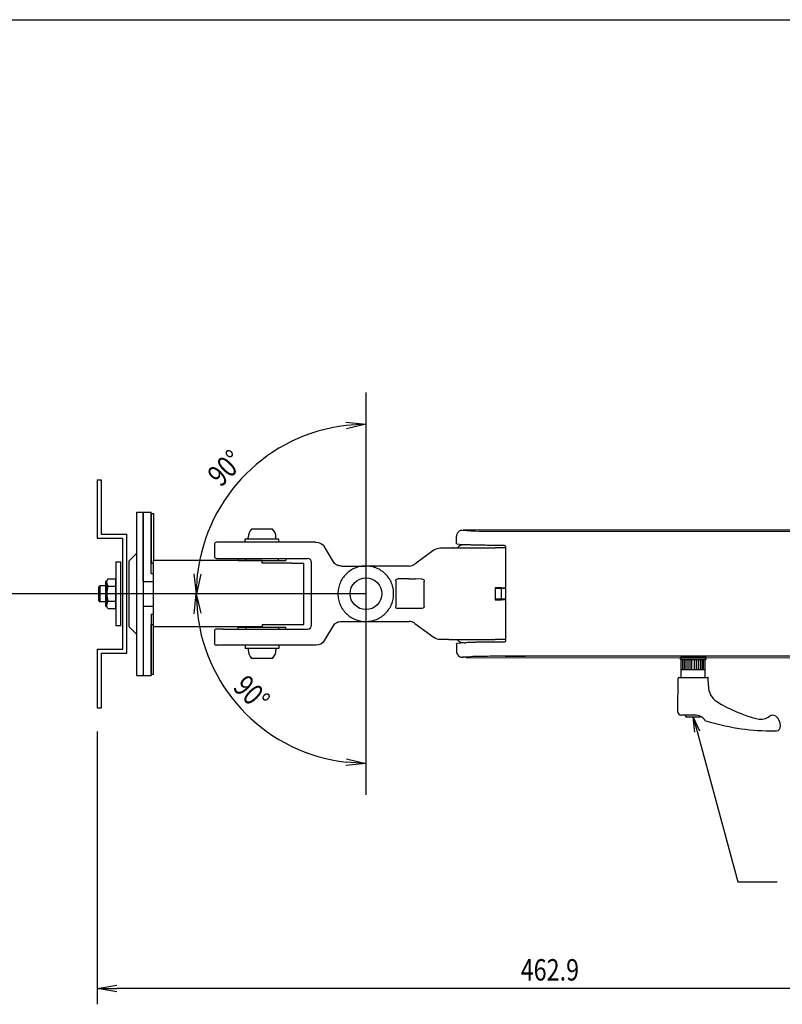
# Model space of a CAD drawing. Extents: x -84828 to 4751, y -65953 to 11908.
# Drawn here: x -84153 to -83768, y -65262 to -64765 of the extents above; entities that cross this region are included whole.
import ezdxf

# ---------------------------------------------------------------- set-up
doc = ezdxf.new("R2010")
doc.units = 0
doc.header["$LTSCALE"] = 0.0625
doc.layers.get('0').update_dxf_attribs({"linetype": 'CONTINUOUS'})
doc.layers.get('DEFPOINTS').update_dxf_attribs({"linetype": 'CONTINUOUS'})
doc.styles.add('y-4', font='romans.shx', dxfattribs={"width": 0.8, "height": 10.8, "bigfont": 'BIGFONT.shx'})

msp = doc.modelspace()

# ---------------------------------------------------------------- linework, layer by layer
at = {"ltscale": 5}
for p, q in [((-83978.26, -64953.17), (-83978.26, -65156.18)), ((-83978.26, -65054.68), (-84191.16, -65054.68))]:
    msp.add_line(p, q, dxfattribs=at)
for p, q in [((-83988.34, -64968.07), (-83978.26, -64969.14)), ((-83978.26, -64969.14), (-83988.24, -64969.73)), ((-83978.26, -64969.14), (-83988.14, -64971.39)), ((-84113.86, -64997.18), (-84111.86, -64997.18)), ((-84113.86, -64997.18), (-84113.86, -65026.68)), ((-84111.86, -64997.18), (-84111.86, -65024.68)), ((-84093.86, -65095.93), (-84093.86, -65013.43)), ((-84093.86, -65013.43), (-84090.66, -65013.43)), ((-84090.66, -65048.43), (-84090.66, -65013.43)), ((-84090.66, -65013.43), (-84086.66, -65013.43)), ((-84090.66, -65013.43), (-84090.66, -65095.93)), ((-84086.66, -65044.43), (-84086.66, -65013.43)), ((-84086.66, -65014.18), (-84086.66, -65039.18)), ((-84086.66, -65014.18), (-84085.46, -65014.18)), ((-84085.46, -65014.18), (-84085.46, -65037.98)), ((-84025.37, -65022.08), (-84035.94, -65022.08)), ((-83727.93, -65022.34), (-83927.69, -65022.59)), ((-84113.86, -65026.68), (-84100.86, -65026.68)), ((-84111.86, -65024.68), (-84098.86, -65024.68)), ((-84100.86, -65082.68), (-84100.86, -65026.68)), ((-84098.86, -65084.68), (-84098.86, -65024.68)), ((-84022.16, -65027.08), (-84039.16, -65027.08)), ((-84039.16, -65028.68), (-84039.16, -65027.08)), ((-84037.66, -65027.08), (-84037.66, -65026.28)), ((-84023.66, -65027.08), (-84037.66, -65027.08)), ((-84023.66, -65027.08), (-84023.66, -65026.28)), ((-84022.16, -65028.68), (-84022.16, -65027.08)), ((-83929.48, -65022.63), (-83925.27, -65022.91)), ((-84054.66, -65029.68), (-84054.66, -65035.88)), ((-84050.28, -65028.68), (-84053.66, -65028.68)), ((-84003.7, -65028.68), (-84050.28, -65028.68)), ((-84022.16, -65028.68), (-84039.16, -65028.68)), ((-84003.69, -65028.68), (-84003.7, -65028.68)), ((-84003.7, -65028.68), (-84003.45, -65028.68)), ((-83994.08, -65039.35), (-83999.19, -65031.05)), ((-83940.82, -65031.58), (-83939.94, -65031.58)), ((-83939.94, -65031.58), (-83938.7, -65031.58)), ((-83938.7, -65031.58), (-83936.42, -65031.58)), ((-83936.42, -65031.58), (-83913.07, -65031.58)), ((-83934.15, -65031.58), (-83934.67, -65031.58)), ((-83932.38, -65029.51), (-83928.17, -65029.92)), ((-83907.95, -65031.58), (-83909.33, -65031.58)), ((-84093.86, -65034.18), (-84097.86, -65038.18)), ((-84053.66, -65036.88), (-84050.28, -65036.88)), ((-84050.28, -65036.88), (-84007.66, -65036.88)), ((-84042.66, -65036.88), (-84042.66, -65037.88)), ((-84042.66, -65036.88), (-84018.66, -65036.88)), ((-84038.91, -65037.88), (-84038.91, -65036.88)), ((-84022.41, -65037.88), (-84022.41, -65036.88)), ((-84018.66, -65036.88), (-84018.66, -65037.88)), ((-83943.78, -65032.54), (-83953.57, -65039.71)), ((-84101.86, -65038.68), (-84104.46, -65038.68)), ((-84104.46, -65038.68), (-84104.46, -65070.68)), ((-84101.86, -65070.68), (-84101.86, -65038.68)), ((-84097.86, -65038.18), (-84097.86, -65071.18)), ((-84086.66, -65039.18), (-84085.46, -65039.18)), ((-84085.46, -65071.38), (-84085.46, -65037.98)), ((-84030.66, -65037.98), (-84085.46, -65037.98)), ((-84042.66, -65037.88), (-84018.66, -65037.88)), ((-84030.66, -65039.18), (-84030.66, -65037.98)), ((-84015.66, -65039.18), (-84030.66, -65039.18)), ((-84015.66, -65039.18), (-84009.66, -65039.18)), ((-84009.66, -65070.18), (-84009.66, -65039.18)), ((-84005.66, -65070.48), (-84005.66, -65038.88)), ((-83990.66, -65040.7), (-83978.26, -65040.7)), ((-83956.52, -65040.68), (-83978.38, -65040.68)), ((-84108.38, -65047.17), (-84108.96, -65048.18)), ((-84108.38, -65047.17), (-84104.46, -65047.17)), ((-84104.46, -65062.18), (-84104.46, -65047.17)), ((-84086.66, -65044.43), (-84085.46, -65044.43)), ((-84063.79, -65054.68), (-84064.87, -65044.6)), ((-84063.79, -65054.68), (-84063.21, -65044.7)), ((-84061.54, -65044.79), (-84063.79, -65054.68)), ((-83956.59, -65047.18), (-83962.24, -65047.18)), ((-83949.99, -65047.25), (-83953.32, -65047.2)), ((-84113.16, -65051.28), (-84112.56, -65050.68)), ((-84113.16, -65051.28), (-84113.16, -65058.08)), ((-84112.56, -65050.68), (-84112.56, -65058.68)), ((-84109.46, -65050.68), (-84112.56, -65050.68)), ((-84109.46, -65060.88), (-84109.46, -65048.48)), ((-84108.96, -65048.18), (-84109.16, -65048.18)), ((-84108.96, -65061.18), (-84108.96, -65048.18)), ((-84108.38, -65050.93), (-84104.46, -65050.93)), ((-84090.66, -65048.43), (-84085.46, -65048.43)), ((-83963.24, -65048.18), (-83963.24, -65061.18)), ((-83948.83, -65061.11), (-83948.83, -65048.25)), ((-83913.09, -65051.66), (-83913.07, -65051.66)), ((-83913.09, -65051.66), (-83913.09, -65057.7)), ((-83910.09, -65051.98), (-83913.09, -65051.98)), ((-83910.09, -65051.98), (-83910.09, -65057.38)), ((-83907.95, -65051.98), (-83910.09, -65051.98)), ((-84064.93, -65064.76), (-84063.85, -65054.68)), ((-84063.85, -65054.68), (-84061.61, -65064.56)), ((-84063.85, -65054.68), (-84063.27, -65064.66)), ((-84112.56, -65058.68), (-84113.16, -65058.08)), ((-84109.46, -65058.68), (-84112.56, -65058.68)), ((-84108.96, -65061.18), (-84109.16, -65061.18)), ((-84108.38, -65062.18), (-84108.96, -65061.18)), ((-84108.38, -65058.43), (-84104.46, -65058.43)), ((-84108.38, -65062.18), (-84104.46, -65062.18)), ((-84090.66, -65060.93), (-84085.46, -65060.93)), ((-84090.66, -65060.93), (-84090.66, -65095.93)), ((-83956.59, -65062.18), (-83962.24, -65062.18)), ((-83949.99, -65062.11), (-83953.32, -65062.16)), ((-83910.09, -65057.38), (-83913.09, -65057.38)), ((-83913.09, -65057.7), (-83913.07, -65057.7)), ((-83907.95, -65057.38), (-83910.09, -65057.38)), ((-84086.66, -65064.93), (-84085.46, -65064.93)), ((-84086.66, -65064.93), (-84086.66, -65095.93)), ((-84104.46, -65070.68), (-84101.86, -65070.68)), ((-84093.86, -65075.18), (-84097.86, -65071.18)), ((-84086.66, -65095.18), (-84086.66, -65070.18)), ((-84086.66, -65070.18), (-84085.46, -65070.18)), ((-84030.66, -65071.38), (-84085.46, -65071.38)), ((-84085.46, -65095.18), (-84085.46, -65071.38)), ((-84042.66, -65071.48), (-84018.66, -65071.48)), ((-84042.66, -65072.48), (-84042.66, -65071.48)), ((-84038.91, -65071.48), (-84038.91, -65072.48)), ((-84030.66, -65070.18), (-84009.66, -65070.18)), ((-84030.66, -65070.18), (-84030.66, -65071.38)), ((-84022.41, -65071.48), (-84022.41, -65072.48)), ((-84018.66, -65072.48), (-84018.66, -65071.48)), ((-83999.19, -65078.3), (-83994.08, -65070.01)), ((-83990.66, -65068.66), (-83978.26, -65068.66)), ((-83978.38, -65068.68), (-83956.52, -65068.68)), ((-83953.57, -65069.64), (-83943.78, -65076.81)), ((-84054.66, -65073.48), (-84054.66, -65079.68)), ((-84050.28, -65072.48), (-84053.66, -65072.48)), ((-84050.28, -65072.48), (-84007.66, -65072.48)), ((-84042.66, -65072.48), (-84018.66, -65072.48)), ((-84050.28, -65080.68), (-84053.66, -65080.68)), ((-84003.7, -65080.68), (-84050.28, -65080.68)), ((-84039.16, -65080.68), (-84039.16, -65082.28)), ((-84022.16, -65080.68), (-84039.16, -65080.68)), ((-84022.16, -65080.68), (-84022.16, -65082.28)), ((-84003.69, -65080.68), (-84003.7, -65080.68)), ((-84003.45, -65080.68), (-84003.7, -65080.68)), ((-83939.94, -65077.78), (-83940.82, -65077.78)), ((-83938.7, -65077.78), (-83939.94, -65077.78)), ((-83936.42, -65077.78), (-83938.7, -65077.78)), ((-83936.42, -65077.78), (-83913.07, -65077.78)), ((-83934.67, -65077.78), (-83934.15, -65077.78)), ((-83928.17, -65079.44), (-83932.38, -65079.85)), ((-83907.95, -65077.78), (-83909.33, -65077.78)), ((-84113.86, -65082.68), (-84113.86, -65112.18)), ((-84113.86, -65082.68), (-84100.86, -65082.68)), ((-84111.86, -65084.68), (-84111.86, -65112.18)), ((-84111.86, -65084.68), (-84098.86, -65084.68)), ((-84022.16, -65082.28), (-84039.16, -65082.28)), ((-84023.66, -65082.28), (-84037.66, -65082.28)), ((-84037.66, -65082.28), (-84037.66, -65083.08)), ((-84023.66, -65082.28), (-84023.66, -65083.08)), ((-83925.27, -65086.45), (-83929.48, -65086.72)), ((-83927.69, -65086.77), (-83727.93, -65087.01)), ((-83819.68, -65087.91), (-83819.68, -65086.91)), ((-83806.68, -65086.91), (-83819.68, -65086.91)), ((-83806.68, -65087.91), (-83806.68, -65086.91)), ((-84025.37, -65087.28), (-84035.94, -65087.28)), ((-83806.68, -65087.91), (-83819.68, -65087.91)), ((-83818.68, -65087.91), (-83819.18, -65088.41)), ((-83819.18, -65096.91), (-83819.18, -65088.41)), ((-83818.68, -65087.91), (-83807.68, -65087.91)), ((-83818.4, -65092.91), (-83818.4, -65087.91)), ((-83817.64, -65092.91), (-83817.64, -65087.91)), ((-83816.81, -65092.91), (-83816.81, -65087.91)), ((-83815.81, -65092.91), (-83815.81, -65087.91)), ((-83814.8, -65092.91), (-83814.8, -65087.91)), ((-83813.85, -65092.91), (-83813.85, -65087.91)), ((-83812.51, -65092.91), (-83812.51, -65087.91)), ((-83811.56, -65092.91), (-83811.56, -65087.91)), ((-83810.55, -65092.91), (-83810.55, -65087.91)), ((-83809.55, -65092.91), (-83809.55, -65087.91)), ((-83808.72, -65092.91), (-83808.72, -65087.91)), ((-83807.96, -65092.91), (-83807.96, -65087.91)), ((-83807.68, -65087.91), (-83807.18, -65088.41)), ((-83807.18, -65096.91), (-83807.18, -65088.41)), ((-84093.86, -65095.93), (-84090.66, -65095.93)), ((-84090.66, -65095.93), (-84086.66, -65095.93)), ((-84086.66, -65095.18), (-84085.46, -65095.18)), ((-83820.48, -65096.91), (-83805.88, -65096.91)), ((-83819.18, -65092.91), (-83807.18, -65092.91)), ((-83820.93, -65114.39), (-83820.78, -65097.21)), ((-83805.54, -65101.21), (-83805.58, -65097.21)), ((-84113.86, -65112.18), (-84111.86, -65112.18)), ((-83812.47, -65115.91), (-83819.43, -65115.91)), ((-83817.18, -65115.91), (-83817.18, -65116.11)), ((-83809.98, -65116.91), (-83816.38, -65116.91)), ((-83812.43, -65124.47), (-83813.18, -65116.91)), ((-83813.18, -65116.91), (-83810.02, -65123.82)), ((-83813.18, -65116.91), (-83811.23, -65124.15)), ((-84113.86, -65124.18), (-84113.86, -65261.85)), ((-83811.23, -65124.15), (-83790.75, -65200.05)), ((-83774.48, -65123.91), (-83771.18, -65123.91)), ((-83978.26, -65140.28), (-83988.34, -65141.35)), ((-83978.26, -65140.28), (-83988.24, -65139.69)), ((-83988.14, -65138.03), (-83978.26, -65140.28)), ((-83790.75, -65200.05), (-83770.77, -65200.05)), ((-84113.86, -65253.85), (-84103.86, -65252.19)), ((-84103.86, -65255.52), (-84113.86, -65253.85)), ((-84113.86, -65253.85), (-84103.86, -65253.85)), ((-83660.93, -65253.85), (-84103.86, -65253.85))]:
    msp.add_line(p, q)
msp.add_circle((-83978.26, -65054.68), 8)
for centre, radius, start, end in [((-83978.26, -65054.68), 85.53, 96.7024, 173.2976), ((-84031.66, -65026.28), 6, 135.573, 180), ((-84029.66, -65026.28), 6, 0, 44.427), ((-84053.66, -65029.68), 1, 90, 180), ((-84053.66, -65035.88), 1, 180, 270), ((-84109.16, -65048.48), 0.3, 90, 180), ((-84105.64, -65049.05), 3.32, 180, 214.3842), ((-84096.54, -65054.68), 12.42, 162.412, 197.588), ((-84109.16, -65060.88), 0.3, 180, 270), ((-84105.64, -65060.31), 3.32, 145.6158, 180), ((-83978.26, -65054.68), 85.6, 186.6975, 263.3025), ((-84053.66, -65073.48), 1, 90, 180), ((-84053.66, -65079.68), 1, 180, 270), ((-84031.66, -65083.08), 6, 180, 224.427), ((-84029.66, -65083.08), 6, 315.573, 0), ((-83820.48, -65097.21), 0.3, 90, 179.5), ((-83805.88, -65097.21), 0.3, 0.5, 90), ((-83796.05, -65101.13), 9.5, 180.5, 236.4454), ((-83765, -65052.32), 67.34, 237.3917, 256.5316), ((-83819.43, -65114.41), 1.5, 179.5, 270), ((-83816.38, -65116.11), 0.8, 180, 270), ((-83812.47, -65122.47), 6.57, 34.6913, 90), ((-83809.98, -65116.11), 0.8, 270, 315.6366), ((-83779.12, -65110.92), 7.07, 257.1351, 308.4344), ((-83773.15, -65118.44), 2.53, 51.7861, 128.4344), ((-83775.5, -65121.41), 6.32, 359.4632, 51.6786), ((-83772.6, -65006.78), 117.14, 252.8865, 269.0812), ((-83771.59, -65121.53), 2.41, 279.8481, 1.3965)]:
    msp.add_arc(centre, radius, start, end)
at = {"extrusion": (0, 0, -1)}
for centre, major_axis, ratio, start_param, end_param in [((-83927.55, -65022.62), (-2, 0), 0.017455, -0.261799, 1.500983), ((-84003.45, -65033.68), (-5, 0), 0.99979, 1.570796, 2.589102), ((-83940.82, -65036.58), (5, 0), 0.999715, 4.080207, 4.712389), ((-83927.55, -65029.47), (5, 0), 0.026186, 2.879793, 3.141593), ((-83962.24, -65048.18), (-0.525, 0.851), 0.99966, -1.017566, 0.552926), ((-83956.51, -65047.27), (-5, 0), 0.017455, 1.553338, 2.262089), ((-83950.01, -65048.25), (-1.18, 0), 0.844848, 1.588252, 3.141593), ((-83913.07, -65051.57), (-5, 0), 0.017455, 4.038258, 4.712389), ((-83903.09, -65051.79), (-11, 0), 0.017455, 0.896666, 1.113195), ((-83962.24, -65061.18), (0.525, 0.851), 0.99966, 2.588667, 4.159159), ((-83956.51, -65062.09), (5, 0), 0.017455, 0.879503, 1.588255), ((-83950.01, -65061.11), (1.18, 0), 0.844848, 0, 1.55334), ((-83913.07, -65057.79), (5, 0), 0.017455, -1.570796, -0.896666), ((-83903.09, -65057.57), (11, 0), 0.017455, 2.028397, 2.244927), ((-83940.82, -65072.78), (-5, 0), 0.999716, 4.712389, 5.344571), ((-84003.45, -65075.68), (5, 0), 0.99979, 0.55249, 1.570796), ((-83927.55, -65079.88), (5, 0), 0.026186, 3.141593, 3.403392), ((-83927.55, -65086.73), (-2, 0), 0.017455, -0.596668, 0.261799), ((-83927.55, -65086.73), (-2, 0), 0.017455, -1.500983, -0.59673)]:
    msp.add_ellipse(centre, major_axis=major_axis, ratio=ratio, start_param=start_param, end_param=end_param, dxfattribs=at)
for centre, major_axis, start_param, end_param in [((-84007.66, -65038.88), (-2, 0), 3.141593, 4.712389), ((-84007.66, -65070.48), (2, 0), 4.712389, 6.283185)]:
    msp.add_ellipse(centre, major_axis=major_axis, ratio=0.999848, start_param=start_param, end_param=end_param)
for points, degree in [([(-83932.55, -65029.47), (-83932.55, -65028.19), (-83932.55, -65026.91), (-83932.55, -65025.62)], 3), ([(-83909.04, -65023.13), (-83908.66, -65023.13), (-83908.29, -65023.13), (-83907.91, -65023.13)], 3), ([(-83909.33, -65031.58), (-83910.38, -65031.58), (-83911.72, -65031.58), (-83913.07, -65031.58)], 3), ([(-83908.45, -65030.31), (-83908.77, -65030.31), (-83909.1, -65030.31), (-83909.43, -65030.31)], 3), ([(-84050.29, -65036.88), (-84050.28, -65036.88)], 1), ([(-83978.44, -65040.68), (-83979.34, -65040.68), (-83980.23, -65040.77), (-83981.11, -65040.95)], 3), ([(-83978.38, -65040.68), (-83978.4, -65040.68), (-83978.42, -65040.68), (-83978.44, -65040.68)], 3), ([(-83988.28, -65044.78), (-83988.93, -65045.43), (-83989.51, -65046.14), (-83990.02, -65046.9)], 3), ([(-83986.16, -65043.04), (-83986.92, -65043.55), (-83987.63, -65044.13), (-83988.28, -65044.78)], 3), ([(-83990.02, -65062.46), (-83989.51, -65063.22), (-83988.93, -65063.93), (-83988.28, -65064.58)], 3), ([(-83981.11, -65068.41), (-83980.23, -65068.58), (-83979.34, -65068.67), (-83978.44, -65068.68)], 3), ([(-84050.28, -65072.48), (-84050.29, -65072.48)], 1), ([(-83932.55, -65079.88), (-83932.55, -65081.17), (-83932.55, -65082.45), (-83932.55, -65083.73)], 3), ([(-83909.33, -65077.78), (-83910.39, -65077.78), (-83911.71, -65077.78), (-83913.07, -65077.78)], 3), ([(-83908.45, -65079.05), (-83908.77, -65079.05), (-83909.1, -65079.05), (-83909.43, -65079.05)], 3), ([(-83907.91, -65086.23), (-83908.29, -65086.23), (-83908.66, -65086.23), (-83909.04, -65086.23)], 3)]:
    msp.add_open_spline(points, degree=degree)
for points, knots in [([(-83929.82, -65022.65), (-83930.06, -65022.68), (-83930.58, -65022.78), (-83931.16, -65023.06), (-83931.64, -65023.47), (-83931.95, -65023.83), (-83932.21, -65024.25), (-83932.47, -65024.85), (-83932.54, -65025.31), (-83932.54, -65025.62)], [0, 0, 0, 0, 0.172656, 0.387235, 0.490756, 0.592658, 0.694736, 0.797621, 1, 1, 1, 1]), ([(-83927.69, -65022.59), (-83927.92, -65022.59), (-83928.37, -65022.59), (-83928.78, -65022.59), (-83929, -65022.6), (-83929, -65022.6)], [0, 0, 0, 0, 0.497936, 0.987486, 1, 1, 1, 1]), ([(-83925.27, -65022.91), (-83924.31, -65022.97), (-83922.18, -65023.02), (-83916.34, -65023.1), (-83912.75, -65023.13), (-83909.04, -65023.13)], [0, 0, 0, 0, 0.5, 0.5, 1, 1, 1, 1]), ([(-83907.91, -65023.13), (-83898.18, -65023.13), (-83888.44, -65023.13), (-83868.98, -65023.13), (-83859.24, -65023.13), (-83838.33, -65023.14), (-83827.15, -65023.14), (-83815.96, -65023.14)], [0, 0, 0, 0, 0.317606, 0.317606, 0.635212, 0.635212, 1, 1, 1, 1]), ([(-83815.96, -65023.14), (-83806.23, -65023.14), (-83796.5, -65023.14), (-83777.03, -65023.14), (-83767.3, -65023.13), (-83746.36, -65023.13), (-83735.15, -65023.13), (-83723.95, -65023.13)], [0, 0, 0, 0, 0.317308, 0.317308, 0.634616, 0.634616, 1, 1, 1, 1]), ([(-83928.1, -65029.92), (-83928.2, -65029.93), (-83928.58, -65029.96), (-83929.22, -65030.01), (-83929.87, -65030.09), (-83930.38, -65030.19), (-83930.66, -65030.27), (-83931.18, -65030.54), (-83931.69, -65030.98), (-83931.97, -65031.39), (-83932.07, -65031.58)], [0.5976406, 0.5976406, 0.5976406, 0.5976406, 0.6178293, 0.678774, 0.7482753, 0.804244, 0.8472116, 0.8776942, 0.912568, 0.9400313, 0.9400313, 0.9400313, 0.9400313]), ([(-83909.43, -65030.31), (-83910.51, -65030.3), (-83911.56, -65030.3), (-83913.65, -65030.29), (-83914.67, -65030.28), (-83916.19, -65030.27), (-83916.69, -65030.26), (-83917.66, -65030.25), (-83918.13, -65030.25), (-83919.52, -65030.23), (-83920.41, -65030.21), (-83921.67, -65030.18), (-83922.08, -65030.18), (-83922.86, -65030.16), (-83923.23, -65030.15), (-83924.31, -65030.12), (-83924.97, -65030.09), (-83925.85, -65030.06), (-83926.13, -65030.05), (-83926.64, -65030.02), (-83926.88, -65030.01), (-83927.54, -65029.97), (-83927.89, -65029.95), (-83928.17, -65029.92)], [0, 0, 0, 0, 0.125, 0.125, 0.25, 0.25, 0.3125, 0.3125, 0.375, 0.375, 0.5, 0.5, 0.5625, 0.5625, 0.625, 0.625, 0.75, 0.75, 0.8125, 0.8125, 0.875, 0.875, 1, 1, 1, 1]), ([(-83908.45, -65030.31), (-83908.31, -65030.31), (-83908.18, -65030.36), (-83908, -65030.55), (-83907.95, -65030.67), (-83907.95, -65030.81)], [0, 0, 0, 0, 0.5, 0.5, 1, 1, 1, 1]), ([(-83907.95, -65030.81), (-83907.95, -65030.89), (-83907.95, -65033.6), (-83907.95, -65038.93), (-83907.95, -65046.8), (-83907.95, -65052.05), (-83907.95, -65057.3), (-83907.95, -65062.55), (-83907.95, -65070.43), (-83907.95, -65075.76), (-83907.95, -65078.47), (-83907.95, -65078.55)], [0, 0, 0, 0, 0.005219, 0.170146, 0.335073, 0.5, 0.5, 0.664927, 0.829854, 0.994781, 1, 1, 1, 1]), ([(-83990.66, -65040.7), (-83991.09, -65040.7), (-83991.51, -65040.64), (-83992.02, -65040.51), (-83992.13, -65040.48), (-83992.33, -65040.41), (-83992.43, -65040.38), (-83992.73, -65040.26), (-83993.11, -65040.07), (-83993.46, -65039.84), (-83993.72, -65039.65), (-83993.8, -65039.59), (-83993.95, -65039.46), (-83994.02, -65039.41), (-83994.08, -65039.35)], [0, 0, 0, 0, 0.25, 0.25, 0.3125, 0.3125, 0.375, 0.375, 0.5, 0.625, 0.625, 0.6875, 0.6875, 0.7379177, 0.7379177, 0.7379177, 0.7379177]), ([(-83981.11, -65040.95), (-83982.01, -65041.13), (-83982.89, -65041.39), (-83984.58, -65042.09), (-83985.39, -65042.53), (-83986.16, -65043.04)], [0, 0, 0, 0, 0.5, 0.5, 1, 1, 1, 1]), ([(-83978.26, -65068.66), (-83977.8, -65068.66), (-83977.34, -65068.64), (-83976.42, -65068.54), (-83975.96, -65068.48), (-83974.62, -65068.21), (-83973.75, -65067.94), (-83972.48, -65067.42), (-83972.06, -65067.22), (-83971.25, -65066.78), (-83970.86, -65066.55), (-83970.1, -65066.04), (-83969.74, -65065.77), (-83969.21, -65065.34), (-83969.04, -65065.19), (-83968.7, -65064.88), (-83968.53, -65064.72), (-83967.71, -65063.9), (-83967.14, -65063.2), (-83966.38, -65062.06), (-83966.14, -65061.67), (-83965.82, -65061.06), (-83965.72, -65060.85), (-83965.52, -65060.44), (-83965.43, -65060.23), (-83964.99, -65059.17), (-83964.73, -65058.3), (-83964.5, -65057.18), (-83964.46, -65056.95), (-83964.4, -65056.5), (-83964.37, -65056.27), (-83964.3, -65055.58), (-83964.28, -65055.12), (-83964.28, -65053.76), (-83964.37, -65052.85), (-83964.59, -65051.72), (-83964.64, -65051.5), (-83964.76, -65051.05), (-83964.82, -65050.83), (-83965.02, -65050.17), (-83965.32, -65049.32), (-83965.71, -65048.49), (-83966.04, -65047.89), (-83966.15, -65047.69), (-83966.39, -65047.29), (-83966.51, -65047.1), (-83967.15, -65046.14), (-83967.73, -65045.44), (-83968.7, -65044.47), (-83969.03, -65044.16), (-83969.57, -65043.73), (-83969.75, -65043.58), (-83970.12, -65043.31), (-83970.31, -65043.18), (-83971.26, -65042.54), (-83972.06, -65042.12), (-83973.12, -65041.68), (-83973.33, -65041.59), (-83973.77, -65041.44), (-83973.99, -65041.37), (-83974.64, -65041.17), (-83975.09, -65041.06), (-83976.43, -65040.79), (-83977.33, -65040.7), (-83978.26, -65040.7)], [0, 0, 0, 0, 0.03125, 0.03125, 0.0625, 0.0625, 0.125, 0.125, 0.15625, 0.15625, 0.1875, 0.1875, 0.21875, 0.21875, 0.234375, 0.234375, 0.25, 0.25, 0.3125, 0.3125, 0.34375, 0.34375, 0.359375, 0.359375, 0.375, 0.375, 0.4375, 0.4375, 0.453125, 0.453125, 0.46875, 0.46875, 0.5, 0.5, 0.5625, 0.5625, 0.578125, 0.578125, 0.59375, 0.59375, 0.625, 0.65625, 0.65625, 0.671875, 0.671875, 0.6875, 0.6875, 0.75, 0.75, 0.78125, 0.78125, 0.796875, 0.796875, 0.8125, 0.8125, 0.875, 0.875, 0.890625, 0.890625, 0.90625, 0.90625, 0.9375, 0.9375, 1, 1, 1, 1]), ([(-83956.51, -65040.68), (-83955.98, -65040.68), (-83955.47, -65040.6), (-83954.72, -65040.35), (-83954.47, -65040.25), (-83954.01, -65040.01), (-83953.78, -65039.87), (-83953.57, -65039.71)], [0, 0, 0, 0, 0.5, 0.5, 0.75, 0.75, 1, 1, 1, 1]), ([(-83990.02, -65046.9), (-83990.53, -65047.66), (-83990.96, -65048.47), (-83991.66, -65050.17), (-83991.93, -65051.05), (-83992.29, -65052.85), (-83992.38, -65053.76), (-83992.38, -65054.68)], [0, 0, 0, 0, 0.333333, 0.333333, 0.666667, 0.666667, 1, 1, 1, 1]), ([(-83992.38, -65054.68), (-83992.38, -65055.59), (-83992.29, -65056.51), (-83991.93, -65058.31), (-83991.66, -65059.19), (-83990.96, -65060.88), (-83990.53, -65061.69), (-83990.02, -65062.46)], [0, 0, 0, 0, 0.333333, 0.333333, 0.666667, 0.666667, 1, 1, 1, 1]), ([(-83988.28, -65064.58), (-83987.63, -65065.23), (-83986.92, -65065.81), (-83985.39, -65066.83), (-83984.58, -65067.26), (-83982.89, -65067.96), (-83982.01, -65068.23), (-83981.11, -65068.41)], [0, 0, 0, 0, 0.333333, 0.333333, 0.666667, 0.666667, 1, 1, 1, 1]), ([(-83994.08, -65070.01), (-83994.02, -65069.95), (-83993.95, -65069.89), (-83993.8, -65069.77), (-83993.72, -65069.7), (-83993.46, -65069.51), (-83993.11, -65069.28), (-83992.73, -65069.1), (-83992.43, -65068.98), (-83992.33, -65068.94), (-83992.13, -65068.88), (-83992.02, -65068.85), (-83991.51, -65068.71), (-83991.09, -65068.66), (-83990.66, -65068.66)], [0.2619587, 0.2619587, 0.2619587, 0.2619587, 0.3125, 0.3125, 0.375, 0.375, 0.5, 0.625, 0.625, 0.6875, 0.6875, 0.75, 0.75, 1, 1, 1, 1]), ([(-83953.57, -65069.64), (-83954, -65069.33), (-83954.46, -65069.09), (-83955.21, -65068.84), (-83955.47, -65068.78), (-83955.99, -65068.7), (-83956.25, -65068.68), (-83956.51, -65068.68)], [0, 0, 0, 0, 0.5, 0.5, 0.75, 0.75, 1, 1, 1, 1]), ([(-83932.07, -65077.78), (-83931.97, -65077.97), (-83931.69, -65078.38), (-83931.18, -65078.81), (-83930.66, -65079.09), (-83930.38, -65079.16), (-83929.87, -65079.27), (-83929.22, -65079.35), (-83928.58, -65079.4), (-83928.2, -65079.43), (-83928.1, -65079.43)], [0.0599933, 0.0599933, 0.0599933, 0.0599933, 0.087432, 0.1223058, 0.1527884, 0.195756, 0.2517247, 0.321226, 0.3821707, 0.4023591, 0.4023591, 0.4023591, 0.4023591]), ([(-83909.43, -65079.05), (-83910.51, -65079.05), (-83911.56, -65079.05), (-83913.65, -65079.07), (-83914.67, -65079.07), (-83916.19, -65079.09), (-83916.69, -65079.09), (-83917.66, -65079.1), (-83918.13, -65079.11), (-83919.52, -65079.13), (-83920.41, -65079.15), (-83921.67, -65079.17), (-83922.08, -65079.18), (-83922.86, -65079.2), (-83923.23, -65079.21), (-83924.31, -65079.24), (-83924.97, -65079.26), (-83925.85, -65079.3), (-83926.13, -65079.31), (-83926.64, -65079.33), (-83926.88, -65079.35), (-83927.54, -65079.39), (-83927.89, -65079.41), (-83928.17, -65079.44)], [0, 0, 0, 0, 0.125, 0.125, 0.25, 0.25, 0.3125, 0.3125, 0.375, 0.375, 0.5, 0.5, 0.5625, 0.5625, 0.625, 0.625, 0.75, 0.75, 0.8125, 0.8125, 0.875, 0.875, 1, 1, 1, 1]), ([(-83907.95, -65078.55), (-83907.95, -65078.68), (-83908, -65078.81), (-83908.18, -65079), (-83908.31, -65079.05), (-83908.45, -65079.05)], [0, 0, 0, 0, 0.5, 0.5, 1, 1, 1, 1]), ([(-83932.54, -65083.73), (-83932.54, -65084.04), (-83932.45, -65084.67), (-83931.98, -65085.6), (-83931.18, -65086.32), (-83930.28, -65086.68), (-83929.56, -65086.75), (-83929.24, -65086.75), (-83929.14, -65086.75)], [0, 0, 0, 0, 0.168852, 0.36311, 0.577391, 0.773953, 0.925581, 1, 1, 1, 1]), ([(-83909.04, -65086.23), (-83912.75, -65086.23), (-83916.34, -65086.25), (-83922.18, -65086.33), (-83924.31, -65086.39), (-83925.27, -65086.45)], [0, 0, 0, 0, 0.5, 0.5, 1, 1, 1, 1]), ([(-83902.95, -65086.35), (-83903.61, -65086.35), (-83904.27, -65086.35), (-83905.49, -65086.36), (-83906.05, -65086.37), (-83906.98, -65086.39), (-83907.36, -65086.4), (-83907.86, -65086.42), (-83908, -65086.43), (-83908, -65086.44)], [0, 0, 0, 0, 0.250031, 0.250031, 0.500062, 0.500062, 0.750093, 0.750093, 1, 1, 1, 1]), ([(-83815.93, -65086.22), (-83825.66, -65086.22), (-83835.4, -65086.22), (-83854.86, -65086.22), (-83864.6, -65086.22), (-83885.53, -65086.23), (-83896.72, -65086.23), (-83907.91, -65086.23)], [0, 0, 0, 0, 0.317475, 0.317475, 0.634949, 0.634949, 1, 1, 1, 1]), ([(-83897.9, -65086.44), (-83897.9, -65086.43), (-83898.03, -65086.42), (-83898.53, -65086.4), (-83898.91, -65086.39), (-83899.84, -65086.37), (-83900.4, -65086.36), (-83901.62, -65086.35), (-83902.28, -65086.35), (-83902.95, -65086.35)], [0, 0, 0, 0, 0.249861, 0.249861, 0.499907, 0.499907, 0.749954, 0.749954, 1, 1, 1, 1]), ([(-83723.95, -65086.23), (-83723.96, -65086.23), (-83723.97, -65086.23), (-83735.17, -65086.23), (-83746.37, -65086.23), (-83767.3, -65086.22), (-83777.03, -65086.22), (-83796.49, -65086.22), (-83806.21, -65086.22), (-83815.93, -65086.22)], [0, 0, 0, 0, 0.000357, 0.000357, 0.365535, 0.365535, 0.682974, 0.682974, 1, 1, 1, 1])]:
    msp.add_open_spline(points, degree=3, knots=knots)
for points, weights in [([(-83956.51, -65040.68), (-83956.52, -65040.68), (-83956.52, -65040.68)], [0.50000001297, 0.49999998703, 0.50000001297]), ([(-83953.57, -65039.71), (-83953.57, -65039.71), (-83953.57, -65039.71)], [0.500000014808, 0.499999985192, 0.500000014808]), ([(-83956.52, -65068.68), (-83956.52, -65068.68), (-83956.51, -65068.68)], [0.500000014284, 0.499999985716, 0.500000014284]), ([(-83953.57, -65069.64), (-83953.57, -65069.64), (-83953.57, -65069.64)], [0.50000001507, 0.49999998493, 0.50000001507])]:
    msp.add_rational_spline(points, weights, degree=2)
at = {"layer": 'DEFPOINTS'}
msp.add_line((-84827.58, -64765.01), (-83147.58, -64765.01), dxfattribs=at)

# ---------------------------------------------------------------- texts
at = {"style": 'y-4', "width": 0.8}
for rotation, p in [(45, (-84051.49, -65001.29)), (315, (-84045.88, -65102.46))]:
    msp.add_text('90°', height=10.8, rotation=rotation, dxfattribs=at).set_placement(p)
msp.add_text('462.9', height=10.8, dxfattribs=at).set_placement((-83900.2, -65249.85))

doc.saveas('drawing.dxf')
